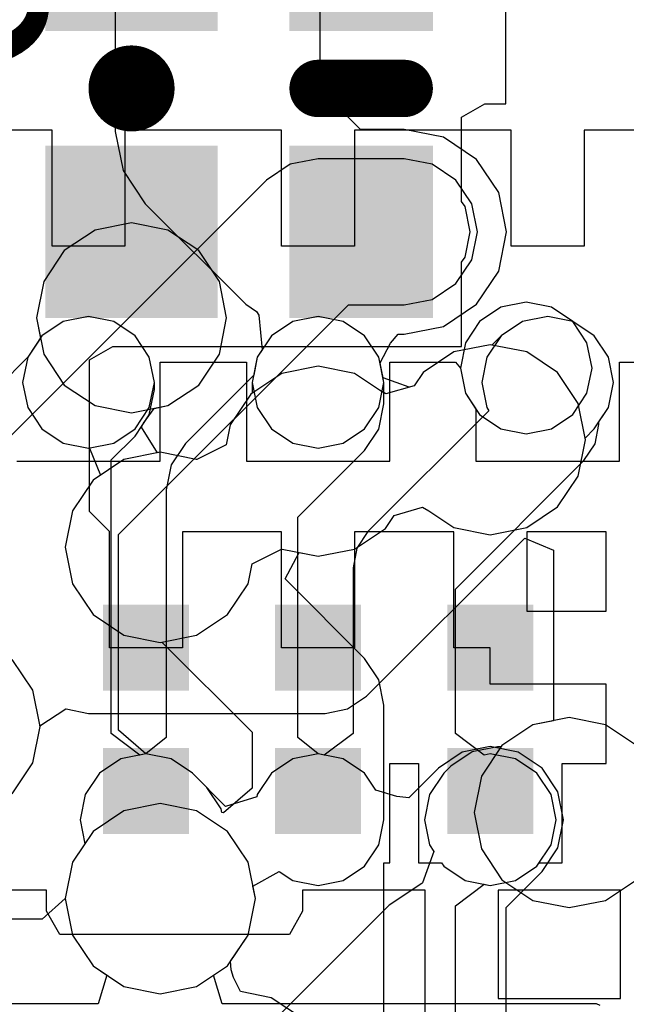
# Model space of a CAD drawing. Units: millimetres. Extents: x 6 to 102, y 16 to 123.
# Drawn here: x 55 to 57, y 64 to 68 of the extents above; entities that cross this region are included whole.
import ezdxf

# ---------------------------------------------------------------- set-up
doc = ezdxf.new("R2010")
doc.units = ezdxf.units.MM
for name, color, linetype in [('ConnectLayer', 7, 'Continuous'), ('TopLayer', 1, 'Continuous'), ('TopOverlay', 2, 'Continuous')]:
    doc.layers.add(name, color=color, linetype=linetype)

# ---------------------------------------------------------------- blocks, each defined once
blk = doc.blocks.new('CAPC0603E_192')
at = {"layer": 'TopLayer'}
for points in [[(-0.4, 0.15), (-0.4, -0.15), (-0.1, 0.15), (-0.1, -0.15)], [(0.1, 0.15), (0.1, -0.15), (0.4, 0.15), (0.4, -0.15)]]:
    blk.add_solid(points, dxfattribs=at)
blk = doc.blocks.new('CAPC0603E_210')
at = {"layer": 'TopLayer'}
for points in [[(-0.4, 0.15), (-0.4, -0.15), (-0.1, 0.15), (-0.1, -0.15)], [(0.1, 0.15), (0.1, -0.15), (0.4, 0.15), (0.4, -0.15)]]:
    blk.add_solid(points, dxfattribs=at)
blk = doc.blocks.new('CAPC1005L_220')
at = {"layer": 'TopLayer'}
for points in [[(-0.8, 0.25), (-0.8, -0.25), (-0.2, 0.25), (-0.2, -0.25)], [(0.2, 0.25), (0.2, -0.25), (0.8, 0.25), (0.8, -0.25)]]:
    blk.add_solid(points, dxfattribs=at)
at = {"layer": 'TopOverlay', "const_width": 0.2}
blk.add_lwpolyline([(0, -0.15), (0, 0.15)], dxfattribs=at)
at = {"layer": 'TopOverlay', "const_width": 0.1}
for points in [[(-0.05, 0.15, 1), (0.05, 0.15, 1)], [(-0.05, -0.15, 1), (0.05, -0.15, 1)]]:
    blk.add_lwpolyline(points, format="xyb", close=True, dxfattribs=at)
blk = doc.blocks.new('CAPC0603E_267')
at = {"layer": 'TopLayer'}
for points in [[(-0.4, 0.15), (-0.4, -0.15), (-0.1, 0.15), (-0.1, -0.15)], [(0.1, 0.15), (0.1, -0.15), (0.4, 0.15), (0.4, -0.15)]]:
    blk.add_solid(points, dxfattribs=at)
blk = doc.blocks.new('RESC1005L_288')
at = {"layer": 'TopLayer'}
for points in [[(-0.8, 0.3), (-0.8, -0.3), (-0.2, 0.3), (-0.2, -0.3)], [(0.2, 0.3), (0.2, -0.3), (0.8, 0.3), (0.8, -0.3)]]:
    blk.add_solid(points, dxfattribs=at)
at = {"layer": 'TopOverlay'}
for points, const_width in [([(0.05, 0, 1), (-0.05, 0, 1)], 0.2), ([(-0.1, 0, 1), (0, 0, 1)], 0.1), ([(0, 0, 1), (0.1, 0, 1)], 0.1)]:
    blk.add_lwpolyline(points, format="xyb", close=True, dxfattribs=dict(at, const_width=const_width))

msp = doc.modelspace()

# ---------------------------------------------------------------- linework, layer by layer
at = {"layer": 'ConnectLayer'}
for p, q in [((56.0569, 67.4978), (56.0569, 75.5)), ((55.3431, 75.3522), (55.3431, 67.35)), ((56.704, 67.446), (56.704, 67.873)), ((56.1978, 67.3568), (56.0569, 67.4978)), ((56.55, 67.4), (56.6309, 67.446)), ((56.6309, 67.446), (56.704, 67.446)), ((56.55, 67.1057), (56.55, 67.4)), ((55.123, 67.354), (54.846, 67.354)), ((55.123, 66.95), (55.123, 67.354)), ((55.3431, 67.35), (55.3703, 67.2134)), ((55.923, 67.354), (55.377, 67.354)), ((55.377, 67.354), (55.377, 66.95)), ((55.923, 66.95), (55.923, 67.354)), ((56.723, 67.354), (56.177, 67.354)), ((56.177, 67.354), (56.177, 66.95)), ((56.35, 67.3568), (56.1978, 67.3568)), ((56.4866, 67.3297), (56.35, 67.3568)), ((56.6023, 67.2523), (56.4866, 67.3297)), ((56.723, 66.95), (56.723, 67.354)), ((57.323, 67.354), (56.977, 67.354)), ((56.977, 67.354), (56.977, 66.95)), ((55.9525, 67.2355), (55.8698, 67.1802)), ((56.05, 67.2549), (55.9525, 67.2355)), ((56.35, 67.2549), (56.05, 67.2549)), ((56.4475, 67.2355), (56.35, 67.2549)), ((56.5302, 67.1802), (56.4475, 67.2355)), ((56.6797, 67.1366), (56.6023, 67.2523)), ((55.3703, 67.2134), (55.4477, 67.0977)), ((55.8698, 67.1802), (54.9198, 66.2302)), ((56.5855, 67.0975), (56.5302, 67.1802)), ((56.7069, 67), (56.6797, 67.1366)), ((55.4477, 67.0977), (55.7977, 66.7477)), ((56.5619, 67.0878), (56.55, 67.1057)), ((56.5794, 67), (56.5619, 67.0878)), ((56.6049, 67), (56.5855, 67.0975)), ((55.3999, 67.0314), (55.2731, 67.0062)), ((55.3999, 67.0314), (55.2731, 67.0062)), ((55.3999, 67.0314), (55.2731, 67.0062)), ((55.5267, 67.0062), (55.3999, 67.0314)), ((55.5267, 67.0062), (55.3999, 67.0314)), ((55.5267, 67.0062), (55.3999, 67.0314)), ((55.2731, 67.0062), (55.1656, 66.9344)), ((55.2731, 67.0062), (55.1656, 66.9344)), ((55.2731, 67.0062), (55.1656, 66.9344)), ((55.6342, 66.9344), (55.5267, 67.0062)), ((55.6342, 66.9344), (55.5267, 67.0062)), ((55.6342, 66.9344), (55.5267, 67.0062)), ((56.5619, 66.9122), (56.5794, 67)), ((56.5855, 66.9024), (56.6049, 67)), ((56.6797, 66.8634), (56.7069, 67)), ((55.377, 66.95), (55.123, 66.95)), ((56.177, 66.95), (55.923, 66.95)), ((56.977, 66.95), (56.723, 66.95)), ((55.1656, 66.9344), (55.0938, 66.8269)), ((55.1656, 66.9344), (55.0938, 66.8269)), ((55.1656, 66.9344), (55.0938, 66.8269)), ((55.7061, 66.8269), (55.6342, 66.9344)), ((55.7061, 66.8269), (55.6342, 66.9344)), ((55.7061, 66.8269), (55.6342, 66.9344)), ((56.5302, 66.8197), (56.5855, 66.9024)), ((56.55, 66.8943), (56.5619, 66.9122)), ((56.55, 66.6), (56.55, 66.8943)), ((56.6023, 66.7477), (56.6797, 66.8634)), ((55.0938, 66.8269), (55.0686, 66.7001)), ((55.0938, 66.8269), (55.0686, 66.7001)), ((55.0938, 66.8269), (55.0686, 66.7001)), ((55.7313, 66.7001), (55.7061, 66.8269)), ((55.7313, 66.7001), (55.7061, 66.8269)), ((55.7313, 66.7001), (55.7061, 66.8269)), ((56.4475, 66.7645), (56.5302, 66.8197)), ((55.3549, 65.9444), (56.1556, 66.7451)), ((55.7977, 66.7477), (55.8354, 66.7225)), ((56.1556, 66.7451), (56.35, 66.7451)), ((56.35, 66.7451), (56.4475, 66.7645)), ((56.4866, 66.6703), (56.6023, 66.7477)), ((56.775, 66.7544), (56.6872, 66.7369)), ((56.775, 66.7544), (56.6872, 66.7369)), ((56.8628, 66.7369), (56.775, 66.7544)), ((56.8628, 66.7369), (56.775, 66.7544)), ((55.8354, 66.7225), (55.843, 66.71)), ((55.843, 66.71), (55.8554, 66.5888)), ((56.6872, 66.7369), (56.6128, 66.6872)), ((56.6872, 66.7369), (56.6128, 66.6872)), ((56.9372, 66.6872), (56.8628, 66.7369)), ((56.9372, 66.6872), (56.8628, 66.7369)), ((55.0686, 66.7001), (55.0826, 66.6295)), ((55.0686, 66.7001), (55.0938, 66.5733)), ((55.0686, 66.7001), (55.0938, 66.5733)), ((55.1622, 66.6869), (55.0878, 66.6372)), ((55.1622, 66.6869), (55.0878, 66.6372)), ((55.1622, 66.6869), (55.0878, 66.6372)), ((55.25, 66.7044), (55.1622, 66.6869)), ((55.25, 66.7044), (55.1622, 66.6869)), ((55.25, 66.7044), (55.1622, 66.6869)), ((55.3378, 66.6869), (55.25, 66.7044)), ((55.3378, 66.6869), (55.25, 66.7044)), ((55.3378, 66.6869), (55.25, 66.7044)), ((55.4122, 66.6372), (55.3378, 66.6869)), ((55.4122, 66.6372), (55.3378, 66.6869)), ((55.4122, 66.6372), (55.3378, 66.6869)), ((55.7061, 66.5733), (55.7313, 66.7001)), ((55.7061, 66.5733), (55.7313, 66.7001)), ((55.7061, 66.5733), (55.7313, 66.7001)), ((55.9622, 66.6869), (55.8878, 66.6372)), ((55.9622, 66.6869), (55.8878, 66.6372)), ((55.9622, 66.6869), (55.8878, 66.6372)), ((56.05, 66.7044), (55.9622, 66.6869)), ((56.05, 66.7044), (55.9622, 66.6869)), ((56.05, 66.7044), (55.9622, 66.6869)), ((56.1378, 66.6869), (56.05, 66.7044)), ((56.1378, 66.6869), (56.05, 66.7044)), ((56.1378, 66.6869), (56.05, 66.7044)), ((56.2122, 66.6372), (56.1378, 66.6869)), ((56.2122, 66.6372), (56.1378, 66.6869)), ((56.2122, 66.6372), (56.1378, 66.6869)), ((56.6128, 66.6872), (56.5631, 66.6128)), ((56.6128, 66.6872), (56.5631, 66.6128)), ((56.7622, 66.6869), (56.6878, 66.6372)), ((56.7622, 66.6869), (56.6878, 66.6372)), ((56.85, 66.7044), (56.7622, 66.6869)), ((56.85, 66.7044), (56.7622, 66.6869)), ((56.9378, 66.6869), (56.85, 66.7044)), ((56.9378, 66.6869), (56.85, 66.7044)), ((56.9869, 66.6128), (56.9372, 66.6872)), ((56.9869, 66.6128), (56.9372, 66.6872)), ((57.0122, 66.6372), (56.9378, 66.6869)), ((57.0122, 66.6372), (56.9378, 66.6869)), ((56.3027, 66.6119), (56.3285, 66.6431)), ((56.3285, 66.6431), (56.35, 66.6431)), ((56.35, 66.6431), (56.4866, 66.6703)), ((55.0878, 66.6372), (55.0381, 66.5628)), ((55.0878, 66.6372), (55.0381, 66.5628)), ((55.0878, 66.6372), (55.0381, 66.5628)), ((55.0826, 66.6295), (55.0381, 66.5628)), ((55.4619, 66.5628), (55.4122, 66.6372)), ((55.4619, 66.5628), (55.4122, 66.6372)), ((55.4619, 66.5628), (55.4122, 66.6372)), ((55.8878, 66.6372), (55.8381, 66.5628)), ((55.8878, 66.6372), (55.8381, 66.5628)), ((55.8878, 66.6372), (55.8381, 66.5628)), ((56.2619, 66.5628), (56.2122, 66.6372)), ((56.2619, 66.5628), (56.2122, 66.6372)), ((56.2619, 66.5628), (56.2122, 66.6372)), ((56.2659, 66.5431), (56.3027, 66.6119)), ((56.65, 66.6064), (56.5232, 66.5811)), ((56.65, 66.6064), (56.5232, 66.5811)), ((56.65, 66.6064), (56.5232, 66.5811)), ((56.5631, 66.6128), (56.5456, 66.525)), ((56.5631, 66.6128), (56.5456, 66.525)), ((56.6878, 66.6372), (56.6381, 66.5628)), ((56.6558, 66.6052), (56.65, 66.6064)), ((56.7768, 66.5811), (56.65, 66.6064)), ((56.7768, 66.5811), (56.65, 66.6064)), ((56.6878, 66.6372), (56.6558, 66.6052)), ((57.0044, 66.525), (56.9869, 66.6128)), ((57.0044, 66.525), (56.9869, 66.6128)), ((57.0619, 66.5628), (57.0122, 66.6372)), ((57.0619, 66.5628), (57.0122, 66.6372)), ((55.0938, 66.5733), (55.1656, 66.4658)), ((55.0938, 66.5733), (55.1656, 66.4658)), ((55.254, 66.554), (55.3349, 66.6)), ((55.3349, 66.6), (55.8, 66.6)), ((55.6342, 66.4658), (55.7061, 66.5733)), ((55.6342, 66.4658), (55.7061, 66.5733)), ((55.6342, 66.4658), (55.7061, 66.5733)), ((55.8, 66.6), (55.8, 66.6)), ((55.8, 66.6), (55.85, 66.6)), ((55.8554, 66.5888), (55.8381, 66.5628)), ((55.85, 66.6), (55.85, 66.6)), ((55.85, 66.6), (55.9, 66.6)), ((55.9, 66.6), (56.55, 66.6)), ((56.5232, 66.5811), (56.4157, 66.5093)), ((56.5232, 66.5811), (56.4157, 66.5093)), ((56.5232, 66.5811), (56.4157, 66.5093)), ((56.8843, 66.5093), (56.7768, 66.5811)), ((56.8843, 66.5093), (56.7768, 66.5811)), ((55.038, 66.5624), (54.9378, 66.4622)), ((55.0381, 66.5628), (55.0206, 66.475)), ((55.0381, 66.5628), (55.0206, 66.475)), ((55.0381, 66.5628), (55.0206, 66.475)), ((55.0381, 66.5628), (55.038, 66.5624)), ((55.254, 66.0247), (55.254, 66.554)), ((55.4794, 66.475), (55.4619, 66.5628)), ((55.4794, 66.475), (55.4619, 66.5628)), ((55.4794, 66.475), (55.4619, 66.5628)), ((55.5, 66.2), (55.5, 66.546)), ((55.5, 66.546), (55.8, 66.546)), ((55.8, 66.546), (55.8, 66.2)), ((55.8381, 66.5628), (55.8206, 66.475)), ((55.8381, 66.5628), (55.8206, 66.475)), ((55.8381, 66.5628), (55.8206, 66.475)), ((55.8381, 66.5628), (55.8256, 66.5)), ((56.2762, 66.4912), (56.2619, 66.5628)), ((56.2794, 66.475), (56.2619, 66.5628)), ((56.2794, 66.475), (56.2619, 66.5628)), ((56.2794, 66.475), (56.2659, 66.5431)), ((56.3, 66.2), (56.3, 66.546)), ((56.3, 66.546), (56.5284, 66.546)), ((56.5284, 66.546), (56.5456, 66.525)), ((56.6381, 66.5628), (56.6206, 66.475)), ((57.0794, 66.475), (57.0619, 66.5628)), ((57.0794, 66.475), (57.0619, 66.5628)), ((57.1, 66.2), (57.1, 66.546)), ((57.1, 66.546), (57.2, 66.546)), ((55.9232, 66.5061), (55.8157, 66.4343)), ((55.9232, 66.5061), (55.8157, 66.4343)), ((56.05, 66.5314), (55.9232, 66.5061)), ((56.05, 66.5314), (55.9232, 66.5061)), ((56.1768, 66.5061), (56.05, 66.5314)), ((56.1768, 66.5061), (56.05, 66.5314)), ((56.2637, 66.4481), (56.1768, 66.5061)), ((56.2637, 66.4481), (56.1768, 66.5061)), ((56.4157, 66.5093), (56.3851, 66.4635)), ((56.4157, 66.5093), (56.3851, 66.4635)), ((56.4157, 66.5093), (56.3851, 66.4635)), ((56.5456, 66.525), (56.5631, 66.4372)), ((56.5456, 66.525), (56.5631, 66.4372)), ((56.5456, 66.525), (56.5631, 66.4372)), ((56.9561, 66.4018), (56.8843, 66.5093)), ((56.9561, 66.4018), (56.8843, 66.5093)), ((56.9869, 66.4372), (57.0044, 66.525)), ((56.9869, 66.4372), (57.0044, 66.525)), ((55.0206, 66.475), (55.0381, 66.3872)), ((55.0206, 66.475), (55.0381, 66.3872)), ((55.0206, 66.475), (55.0381, 66.3872)), ((55.4619, 66.3872), (55.4794, 66.475)), ((55.4619, 66.3872), (55.4794, 66.475)), ((55.4794, 66.45), (55.4794, 66.475)), ((55.8256, 66.5), (55.5878, 66.2622)), ((55.8206, 66.475), (55.8206, 66.4376)), ((55.8206, 66.475), (55.8381, 66.3872)), ((55.8206, 66.475), (55.8381, 66.3872)), ((56.2619, 66.3872), (56.2794, 66.475)), ((56.2619, 66.3872), (56.2794, 66.475)), ((56.3671, 66.4583), (56.2762, 66.4912)), ((56.2794, 66.4), (56.2794, 66.475)), ((56.6206, 66.475), (56.6381, 66.3872)), ((57.0619, 66.3872), (57.0794, 66.475)), ((57.0619, 66.3872), (57.0794, 66.475)), ((55.1656, 66.4658), (55.2731, 66.3939)), ((55.1656, 66.4658), (55.2731, 66.3939)), ((55.4619, 66.3622), (55.4794, 66.45)), ((55.5267, 66.3939), (55.6342, 66.4658)), ((55.5267, 66.3939), (55.6342, 66.4658)), ((55.5267, 66.3939), (55.6342, 66.4658)), ((55.8157, 66.4343), (55.7439, 66.3268)), ((55.8157, 66.4343), (55.7439, 66.3268)), ((55.8157, 66.4343), (55.7439, 66.3268)), ((55.8206, 66.4376), (55.8157, 66.4343)), ((56.2865, 66.4349), (56.2637, 66.4481)), ((56.2865, 66.4349), (56.2637, 66.4481)), ((56.3851, 66.4635), (56.2865, 66.4349)), ((56.3851, 66.4635), (56.2865, 66.4349)), ((56.3851, 66.4635), (56.3671, 66.4583)), ((56.5631, 66.4372), (56.6128, 66.3628)), ((56.5631, 66.4372), (56.6128, 66.3628)), ((56.5631, 66.4372), (56.6, 66.3819)), ((56.9372, 66.3628), (56.9869, 66.4372)), ((56.9372, 66.3628), (56.9869, 66.4372)), ((56.2619, 66.3122), (56.2794, 66.4)), ((56.9814, 66.275), (56.9561, 66.4018)), ((56.9814, 66.275), (56.9561, 66.4018)), ((55.0381, 66.3872), (55.0878, 66.3128)), ((55.0381, 66.3872), (55.0878, 66.3128)), ((55.0381, 66.3872), (55.0878, 66.3128)), ((55.2731, 66.3939), (55.3999, 66.3687)), ((55.2731, 66.3939), (55.3999, 66.3687)), ((55.3999, 66.3687), (55.5267, 66.3939)), ((55.3999, 66.3687), (55.5267, 66.3939)), ((55.4122, 66.3128), (55.4619, 66.3872)), ((55.4122, 66.3128), (55.4619, 66.3872)), ((55.4417, 66.3327), (55.4792, 66.3845)), ((55.4792, 66.3845), (55.5267, 66.3939)), ((55.8381, 66.3872), (55.8878, 66.3128)), ((55.8381, 66.3872), (55.8878, 66.3128)), ((56.2122, 66.3128), (56.2619, 66.3872)), ((56.2122, 66.3128), (56.2619, 66.3872)), ((56.6454, 66.3763), (56.2238, 65.9547)), ((56.6, 66.3819), (56.6, 66.2)), ((56.6381, 66.3872), (56.6454, 66.3763)), ((57.0122, 66.3128), (57.0619, 66.3872)), ((57.0284, 66.337), (57.0619, 66.3872)), ((55.4122, 66.2878), (55.4619, 66.3622)), ((55.435, 66.3188), (55.4417, 66.3327)), ((56.6128, 66.3628), (56.6872, 66.313)), ((56.6128, 66.3628), (56.6872, 66.313)), ((56.8628, 66.313), (56.9372, 66.3628)), ((56.8628, 66.313), (56.9372, 66.3628)), ((57.0284, 66.3285), (57.0284, 66.337)), ((55.0878, 66.3128), (55.1622, 66.263)), ((55.0878, 66.3128), (55.1622, 66.263)), ((55.0878, 66.3128), (55.1622, 66.263)), ((55.3378, 66.263), (55.4122, 66.3128)), ((55.3378, 66.263), (55.4122, 66.3128)), ((55.49, 66.2294), (55.435, 66.3188)), ((55.7439, 66.3268), (55.7301, 66.2574)), ((55.7439, 66.3268), (55.7301, 66.2574)), ((55.7439, 66.3268), (55.7301, 66.2574)), ((55.8878, 66.3128), (55.9622, 66.263)), ((55.8878, 66.3128), (55.9622, 66.263)), ((56.1378, 66.263), (56.2122, 66.3128)), ((56.1378, 66.263), (56.2122, 66.3128)), ((56.2122, 66.2378), (56.2619, 66.3122)), ((56.6872, 66.313), (56.775, 66.2956)), ((56.6872, 66.313), (56.775, 66.2956)), ((56.775, 66.2956), (56.8628, 66.313)), ((56.775, 66.2956), (56.8628, 66.313)), ((56.9802, 66.2808), (57.0122, 66.3128)), ((57.0148, 66.2603), (57.0284, 66.3285)), ((55.1622, 66.263), (55.25, 66.2456)), ((55.1622, 66.263), (55.25, 66.2456)), ((55.1622, 66.263), (55.25, 66.2456)), ((55.25, 66.2456), (55.3378, 66.263)), ((55.25, 66.2456), (55.3378, 66.263)), ((55.3294, 66.205), (55.4122, 66.2878)), ((55.4122, 66.2878), (55.4122, 66.2878)), ((55.5878, 66.2622), (55.5381, 66.1878)), ((55.9622, 66.263), (56.05, 66.2456)), ((55.9622, 66.263), (56.05, 66.2456)), ((56.05, 66.2456), (56.1378, 66.263)), ((56.05, 66.2456), (56.1378, 66.263)), ((56.9561, 66.1482), (56.9814, 66.275)), ((56.9561, 66.1482), (56.9814, 66.275)), ((56.9561, 66.1482), (56.9814, 66.275)), ((56.9762, 66.2024), (57.0148, 66.2603)), ((56.9814, 66.275), (56.9802, 66.2808)), ((55.25, 66.2456), (55.2532, 66.2462)), ((55.2532, 66.2462), (55.2922, 66.152)), ((55.5, 66.2314), (55.3732, 66.2061)), ((55.5, 66.2314), (55.3732, 66.2061)), ((55.5, 66.2314), (55.49, 66.2294)), ((55.6257, 66.2063), (55.5, 66.2314)), ((55.6257, 66.2063), (55.5, 66.2314)), ((55.6257, 66.2063), (55.5, 66.2314)), ((55.7301, 66.2574), (55.6271, 66.2063)), ((55.7301, 66.2574), (55.6271, 66.2063)), ((55.7301, 66.2574), (55.6271, 66.2063)), ((55.9794, 66.005), (56.2122, 66.2378)), ((55, 66.2), (55.5, 66.2)), ((55.3732, 66.2061), (55.2657, 66.1343)), ((55.3732, 66.2061), (55.2657, 66.1343)), ((55.3294, 65.2511), (55.3294, 66.205)), ((55.6271, 66.2063), (55.6257, 66.2063)), ((55.6271, 66.2063), (55.6257, 66.2063)), ((55.6271, 66.2063), (55.6257, 66.2063)), ((55.8, 66.2), (56.3, 66.2)), ((56.5284, 65.7546), (56.9762, 66.2024)), ((56.6, 66.2), (57.1, 66.2)), ((55.5381, 66.1878), (55.5206, 66.1)), ((55.2657, 66.1343), (55.1939, 66.0268)), ((55.2657, 66.1343), (55.1939, 66.0268)), ((55.2657, 66.1343), (55.1939, 66.0268)), ((55.2922, 66.152), (55.2657, 66.1343)), ((56.8843, 66.0407), (56.9561, 66.1482)), ((56.8843, 66.0407), (56.9561, 66.1482)), ((56.8843, 66.0407), (56.9561, 66.1482)), ((55.5206, 66.1), (55.5206, 65.2373)), ((55.1939, 66.0268), (55.1686, 65.9)), ((55.1939, 66.0268), (55.1686, 65.9)), ((55.1939, 66.0268), (55.1686, 65.9)), ((55.323, 65.9557), (55.254, 66.0247)), ((56.3149, 66.0115), (56.4135, 66.0401)), ((56.3149, 66.0115), (56.4135, 66.0401)), ((56.3149, 66.0115), (56.4135, 66.0401)), ((56.4135, 66.0401), (56.4363, 66.0269)), ((56.4135, 66.0401), (56.4363, 66.0269)), ((56.4135, 66.0401), (56.4363, 66.0269)), ((56.4363, 66.0269), (56.5232, 65.9688)), ((56.4363, 66.0269), (56.5232, 65.9688)), ((56.4363, 66.0269), (56.5232, 65.9688)), ((56.7768, 65.9688), (56.8843, 66.0407)), ((56.7768, 65.9688), (56.8843, 66.0407)), ((56.7768, 65.9688), (56.8843, 66.0407)), ((55.9794, 65.2373), (55.9794, 66.005)), ((56.2843, 65.9657), (56.3149, 66.0115)), ((56.2843, 65.9657), (56.3149, 66.0115)), ((56.2843, 65.9657), (56.3149, 66.0115)), ((55.323, 65.55), (55.323, 65.9557)), ((55.923, 65.954), (55.577, 65.954)), ((55.577, 65.954), (55.577, 65.55)), ((55.923, 65.55), (55.923, 65.954)), ((56.1768, 65.8938), (56.2843, 65.9657)), ((56.1768, 65.8938), (56.2843, 65.9657)), ((56.1768, 65.8938), (56.2843, 65.9657)), ((56.523, 65.954), (56.177, 65.954)), ((56.177, 65.954), (56.177, 65.55)), ((56.2238, 65.9547), (56.1852, 65.8968)), ((56.523, 65.55), (56.523, 65.954)), ((56.5232, 65.9688), (56.65, 65.9436)), ((56.5232, 65.9688), (56.65, 65.9436)), ((56.5232, 65.9688), (56.65, 65.9436)), ((56.65, 65.9436), (56.7768, 65.9688)), ((56.65, 65.9436), (56.7768, 65.9688)), ((56.65, 65.9436), (56.7768, 65.9688)), ((57.054, 65.954), (56.777, 65.954)), ((56.777, 65.954), (56.777, 65.677)), ((57.054, 65.677), (57.054, 65.954)), ((55.3549, 65.2624), (55.3549, 65.9444)), ((56.2192, 65.3808), (56.7701, 65.9317)), ((56.7701, 65.9317), (56.8701, 65.8903)), ((55.1686, 65.9), (55.1939, 65.7732)), ((55.1686, 65.9), (55.1939, 65.7732)), ((55.1686, 65.9), (55.1939, 65.7732)), ((55.8199, 65.8426), (55.9229, 65.8937)), ((55.8199, 65.8426), (55.9229, 65.8937)), ((55.9229, 65.8937), (55.9243, 65.8936)), ((55.9229, 65.8937), (55.9243, 65.8936)), ((55.9243, 65.8936), (56.05, 65.8686)), ((55.9243, 65.8936), (56.05, 65.8686)), ((56.05, 65.8686), (56.1768, 65.8938)), ((56.05, 65.8686), (56.1768, 65.8938)), ((56.05, 65.8686), (56.1768, 65.8938)), ((56.1852, 65.8968), (56.1716, 65.8285)), ((56.8701, 65.8903), (56.8701, 65.2954)), ((55.9348, 65.7896), (55.9841, 65.8817)), ((55.9841, 65.8817), (56.05, 65.8686)), ((55.8061, 65.7732), (55.8199, 65.8426)), ((55.8061, 65.7732), (55.8199, 65.8426)), ((56.1716, 65.8285), (56.1716, 65.2505)), ((56.2122, 65.5122), (55.9348, 65.7896)), ((55.1939, 65.7732), (55.2657, 65.6657)), ((55.1939, 65.7732), (55.2657, 65.6657)), ((55.1939, 65.7732), (55.2657, 65.6657)), ((55.7343, 65.6657), (55.8061, 65.7732)), ((55.7343, 65.6657), (55.8061, 65.7732)), ((56.5284, 65.2505), (56.5284, 65.7546)), ((56.777, 65.677), (57.054, 65.677)), ((55.2657, 65.6657), (55.3732, 65.5938)), ((55.2657, 65.6657), (55.3732, 65.5938)), ((55.2657, 65.6657), (55.3732, 65.5938)), ((55.6268, 65.5938), (55.7343, 65.6657)), ((55.6268, 65.5938), (55.7343, 65.6657)), ((55.3732, 65.5938), (55.5, 65.5686)), ((55.3732, 65.5938), (55.5, 65.5686)), ((55.3732, 65.5938), (55.5, 65.5686)), ((55.5, 65.5686), (55.6268, 65.5938)), ((55.5, 65.5686), (55.6268, 65.5938)), ((55.577, 65.55), (55.323, 65.55)), ((55.5, 65.5686), (55.5058, 65.5698)), ((55.5058, 65.5698), (55.8206, 65.255)), ((56.177, 65.55), (55.923, 65.55)), ((56.65, 65.55), (56.523, 65.55)), ((56.65, 65.423), (56.65, 65.55)), ((55.0561, 65.4018), (54.9843, 65.5093)), ((55.0561, 65.4018), (54.9843, 65.5093)), ((55.0561, 65.4018), (54.9843, 65.5093)), ((56.2619, 65.4378), (56.2122, 65.5122)), ((56.2794, 65.35), (56.2619, 65.4378)), ((57.054, 65.423), (56.65, 65.423)), ((57.054, 65.146), (57.054, 65.423)), ((55.0814, 65.275), (55.0561, 65.4018)), ((55.0814, 65.275), (55.0561, 65.4018)), ((55.0814, 65.275), (55.0561, 65.4018)), ((56.153, 65.3366), (56.2192, 65.3808)), ((55.0809, 65.2771), (55.1709, 65.3373)), ((55.1709, 65.3373), (55.172, 65.3366)), ((55.172, 65.3366), (55.25, 65.3211)), ((56.075, 65.3211), (56.153, 65.3366)), ((56.2794, 64.95), (56.2794, 65.35)), ((55.25, 65.3211), (56.075, 65.3211)), ((56.925, 65.3064), (56.7982, 65.2811)), ((56.925, 65.3064), (56.7982, 65.2811)), ((56.925, 65.3064), (56.7982, 65.2811)), ((57.0518, 65.2811), (56.925, 65.3064)), ((57.0518, 65.2811), (56.925, 65.3064)), ((57.0518, 65.2811), (56.925, 65.3064)), ((55.0561, 65.1482), (55.0814, 65.275)), ((55.0561, 65.1482), (55.0814, 65.275)), ((55.0561, 65.1482), (55.0814, 65.275)), ((55.0561, 65.1482), (55.0814, 65.275)), ((55.0814, 65.275), (55.0809, 65.2771)), ((56.7982, 65.2811), (56.6907, 65.2093)), ((56.7982, 65.2811), (56.6907, 65.2093)), ((56.7982, 65.2811), (56.6907, 65.2093)), ((56.7982, 65.2811), (56.6907, 65.2093)), ((56.8701, 65.2954), (56.7982, 65.2811)), ((57.1593, 65.2093), (57.0518, 65.2811)), ((57.1593, 65.2093), (57.0518, 65.2811)), ((57.1593, 65.2093), (57.0518, 65.2811)), ((55.4294, 65.1753), (55.3294, 65.2511)), ((55.45, 65.1794), (55.3549, 65.2624)), ((55.5206, 65.2373), (55.45, 65.1794)), ((55.8206, 65.255), (55.8206, 65.0603)), ((56.05, 65.1794), (55.9794, 65.2373)), ((56.1716, 65.2505), (56.0716, 65.1751)), ((56.6284, 65.1751), (56.5284, 65.2505)), ((56.65, 65.2049), (56.5525, 65.1855)), ((56.675, 65.2044), (56.5872, 65.1869)), ((56.6907, 65.2093), (56.6189, 65.1018)), ((56.6907, 65.2093), (56.6189, 65.1018)), ((56.6907, 65.2093), (56.6189, 65.1018)), ((56.7475, 65.1855), (56.65, 65.2049)), ((56.6874, 65.2044), (56.675, 65.2044)), ((56.675, 65.2044), (56.675, 65.2044)), ((56.6907, 65.2093), (56.6874, 65.2044)), ((55.3622, 65.1619), (55.2878, 65.1122)), ((55.45, 65.1794), (55.3622, 65.1619)), ((55.45, 65.1794), (55.4294, 65.1753)), ((55.5378, 65.1619), (55.45, 65.1794)), ((55.5378, 65.1619), (55.45, 65.1794)), ((55.6122, 65.1122), (55.5378, 65.1619)), ((55.6122, 65.1122), (55.5378, 65.1619)), ((55.9622, 65.1619), (55.8878, 65.1122)), ((56.05, 65.1794), (55.9622, 65.1619)), ((56.0716, 65.1751), (56.05, 65.1794)), ((56.1378, 65.1619), (56.05, 65.1794)), ((56.2122, 65.1122), (56.1378, 65.1619)), ((56.5525, 65.1855), (56.4698, 65.1302)), ((56.5872, 65.1869), (56.5128, 65.1372)), ((56.65, 65.1794), (56.6284, 65.1751)), ((56.7378, 65.1619), (56.65, 65.1794)), ((56.8122, 65.1122), (56.7378, 65.1619)), ((56.8302, 65.1302), (56.7475, 65.1855)), ((54.9843, 65.0407), (55.0561, 65.1482)), ((54.9843, 65.0407), (55.0561, 65.1482)), ((54.9843, 65.0407), (55.0561, 65.1482)), ((54.9843, 65.0407), (55.0561, 65.1482)), ((56.3, 64.8), (56.3, 65.146)), ((56.3, 65.146), (56.4, 65.146)), ((56.4698, 65.1302), (56.3661, 65.0266)), ((56.4, 65.146), (56.4, 64.8)), ((56.5128, 65.1372), (56.4878, 65.1122)), ((56.8855, 65.0475), (56.8302, 65.1302)), ((56.9, 64.8), (56.9, 65.146)), ((56.9, 65.146), (57.054, 65.146)), ((55.2878, 65.1122), (55.2381, 65.0378)), ((55.6622, 65.0622), (55.6122, 65.1122)), ((55.7279, 64.9965), (55.6122, 65.1122)), ((55.8878, 65.1122), (55.8381, 65.0378)), ((56.2515, 65.0534), (56.2122, 65.1122)), ((56.4878, 65.1122), (56.4381, 65.0378)), ((56.6189, 65.1018), (56.5936, 64.975)), ((56.6189, 65.1018), (56.5936, 64.975)), ((56.6189, 65.1018), (56.5936, 64.975)), ((56.8619, 65.0378), (56.8122, 65.1122)), ((55.7119, 64.9878), (55.6622, 65.0622)), ((55.8206, 65.0603), (55.7206, 64.974)), ((55.2381, 65.0378), (55.2206, 64.95)), ((55.8364, 65.0294), (55.7279, 64.9965)), ((55.8381, 65.0378), (55.8364, 65.0294)), ((56.3239, 65.0311), (56.2515, 65.0534)), ((56.3661, 65.0266), (56.3239, 65.0311)), ((56.4381, 65.0378), (56.4206, 64.95)), ((56.8794, 64.95), (56.8619, 65.0378)), ((56.9049, 64.95), (56.8855, 65.0475)), ((55.5, 65.0064), (55.3732, 64.9811)), ((55.5, 65.0064), (55.3732, 64.9811)), ((55.5, 65.0064), (55.3732, 64.9811)), ((55.6268, 64.9811), (55.5, 65.0064)), ((55.6268, 64.9811), (55.5, 65.0064)), ((55.6268, 64.9811), (55.5, 65.0064)), ((55.3732, 64.9811), (55.2657, 64.9093)), ((55.3732, 64.9811), (55.2657, 64.9093)), ((55.3732, 64.9811), (55.2657, 64.9093)), ((55.7343, 64.9093), (55.6268, 64.9811)), ((55.7343, 64.9093), (55.6268, 64.9811)), ((55.7343, 64.9093), (55.6268, 64.9811)), ((55.7145, 64.9749), (55.7119, 64.9878)), ((55.7206, 64.974), (55.7145, 64.9749)), ((56.5936, 64.975), (56.6189, 64.8482)), ((56.5936, 64.975), (56.6189, 64.8482)), ((56.5936, 64.975), (56.6189, 64.8482)), ((55.2206, 64.95), (55.2372, 64.8666)), ((56.2619, 64.8622), (56.2794, 64.95)), ((56.4206, 64.95), (56.4381, 64.8622)), ((56.8619, 64.8622), (56.8794, 64.95)), ((56.8855, 64.8524), (56.9049, 64.95)), ((55.2657, 64.9093), (55.1939, 64.8018)), ((55.2657, 64.9093), (55.1939, 64.8018)), ((55.2657, 64.9093), (55.1939, 64.8018)), ((55.8061, 64.8018), (55.7343, 64.9093)), ((55.8061, 64.8018), (55.7343, 64.9093)), ((55.8061, 64.8018), (55.7343, 64.9093)), ((55.2372, 64.8666), (55.1939, 64.8018)), ((56.2122, 64.7878), (56.2619, 64.8622)), ((56.4381, 64.8622), (56.4532, 64.8395)), ((56.8122, 64.7878), (56.8619, 64.8622)), ((56.4532, 64.8395), (56.4138, 64.7306)), ((56.6189, 64.8482), (56.6907, 64.7407)), ((56.6189, 64.8482), (56.6907, 64.7407)), ((56.6189, 64.8482), (56.6907, 64.7407)), ((56.8302, 64.7698), (56.8855, 64.8524)), ((55.1939, 64.8018), (55.1686, 64.675)), ((55.1939, 64.8018), (55.1686, 64.675)), ((55.1939, 64.8018), (55.1686, 64.675)), ((55.1939, 64.8018), (55.1686, 64.675)), ((55.8314, 64.675), (55.8061, 64.8018)), ((55.8314, 64.675), (55.8061, 64.8018)), ((55.8314, 64.675), (55.8061, 64.8018)), ((56.1378, 64.738), (56.2122, 64.7878)), ((56.2794, 64.0978), (56.2794, 64.8)), ((56.2794, 64.8), (56.3, 64.8)), ((56.4, 64.8), (56.4796, 64.8)), ((56.4796, 64.8), (56.4878, 64.7878)), ((56.4878, 64.7878), (56.5622, 64.738)), ((56.7378, 64.738), (56.8122, 64.7878)), ((56.7378, 64.738), (56.8122, 64.7878)), ((56.8122, 64.7878), (56.8204, 64.8)), ((56.8204, 64.8), (56.9, 64.8)), ((55.8226, 64.719), (55.9144, 64.77)), ((55.9144, 64.77), (55.9622, 64.738)), ((56.7049, 64.6444), (56.8302, 64.7698)), ((55.8314, 64.675), (55.8226, 64.719)), ((55.9622, 64.738), (56.05, 64.7206)), ((56.05, 64.7206), (56.1378, 64.738)), ((56.4109, 64.728), (56.2977, 64.6523)), ((56.4138, 64.7306), (56.4109, 64.728)), ((56.5284, 64.6495), (56.6284, 64.7249)), ((56.5622, 64.738), (56.65, 64.7206)), ((56.6284, 64.7249), (56.65, 64.7206)), ((56.65, 64.7206), (56.7378, 64.738)), ((56.65, 64.7206), (56.7378, 64.738)), ((56.6907, 64.7407), (56.7982, 64.6688)), ((56.6907, 64.7407), (56.7982, 64.6688)), ((56.6907, 64.7407), (56.7982, 64.6688)), ((57.0518, 64.6688), (57.1593, 64.7407)), ((57.0518, 64.6688), (57.1593, 64.7407)), ((57.0518, 64.6688), (57.1593, 64.7407)), ((55.104, 64.704), (54.677, 64.704)), ((55.104, 64.631), (55.104, 64.704)), ((56.423, 64.704), (55.996, 64.704)), ((55.996, 64.704), (55.996, 64.6309)), ((56.423, 64.2), (56.423, 64.704)), ((57.104, 64.704), (56.677, 64.704)), ((56.677, 64.704), (56.677, 64.327)), ((57.104, 64.327), (57.104, 64.704)), ((55.1686, 64.675), (55.0882, 64.6039)), ((55.1686, 64.675), (55.1939, 64.5482)), ((55.1686, 64.675), (55.1939, 64.5482)), ((55.1686, 64.675), (55.1939, 64.5482)), ((56.2977, 64.6523), (55.7977, 64.1523)), ((55.8061, 64.5482), (55.8314, 64.675)), ((55.8061, 64.5482), (55.8314, 64.675)), ((55.8061, 64.5482), (55.8314, 64.675)), ((55.8061, 64.5482), (55.8314, 64.675)), ((56.5284, 63.4975), (56.5284, 64.6495)), ((56.7982, 64.6688), (56.925, 64.6436)), ((56.7982, 64.6688), (56.925, 64.6436)), ((56.7982, 64.6688), (56.925, 64.6436)), ((56.925, 64.6436), (57.0518, 64.6688)), ((56.925, 64.6436), (57.0518, 64.6688)), ((56.925, 64.6436), (57.0518, 64.6688)), ((55.15, 64.55), (55.104, 64.631)), ((55.996, 64.6309), (55.95, 64.55)), ((56.7049, 63.6847), (56.7049, 64.6444)), ((55.0882, 64.6039), (54.173, 64.6039)), ((55.896, 64.55), (55.15, 64.55)), ((55.1939, 64.5482), (55.2657, 64.4407)), ((55.1939, 64.5482), (55.2657, 64.4407)), ((55.1939, 64.5482), (55.2657, 64.4407)), ((55.7343, 64.4407), (55.8061, 64.5482)), ((55.7343, 64.4407), (55.8061, 64.5482)), ((55.7343, 64.4407), (55.8061, 64.5482)), ((55.7451, 64.4568), (55.8061, 64.5482)), ((55.95, 64.55), (55.896, 64.55)), ((55.2657, 64.4407), (55.3732, 64.3688)), ((55.2657, 64.4407), (55.3143, 64.4082)), ((55.2657, 64.4407), (55.3732, 64.3688)), ((55.6268, 64.3688), (55.7343, 64.4407)), ((55.6268, 64.3688), (55.7343, 64.4407)), ((55.6857, 64.4082), (55.7343, 64.4407)), ((55.7466, 64.4273), (55.7451, 64.4568)), ((55.3143, 64.4082), (55.2839, 64.3082)), ((55.7161, 64.3082), (55.6857, 64.4082)), ((55.7549, 64.4002), (55.7466, 64.4273)), ((55.7799, 64.3509), (55.7549, 64.4002)), ((55.3732, 64.3688), (55.5, 64.3436)), ((55.3732, 64.3688), (55.5, 64.3436)), ((55.5, 64.3436), (55.6268, 64.3688)), ((55.5, 64.3436), (55.6268, 64.3688)), ((55.8866, 64.3297), (55.7799, 64.3509)), ((55.2839, 64.3082), (54.2448, 64.3082)), ((57.0195, 64.3082), (55.7161, 64.3082)), ((56.0023, 64.2523), (55.8866, 64.3297)), ((56.677, 64.327), (57.104, 64.327)), ((57.0324, 64.3029), (57.0195, 64.3082))]:
    msp.add_line(p, q, dxfattribs=at)

# ---------------------------------------------------------------- block references
for name, p, rotation in [('RESC1005L_288', (55.4, 67.5), 90), ('CAPC1005L_220', (56.2, 67.5), 270), ('CAPC0603E_267', (55.45, 65.3), 270), ('CAPC0603E_192', (56.05, 65.3), 270), ('CAPC0603E_210', (56.65, 65.3), 270)]:
    msp.add_blockref(name, p, dxfattribs=dict(rotation=rotation))

# ---------------------------------------------------------------- texts
at = {"layer": 'TopOverlay'}
msp.add_text('C20', height=0.75, rotation=270, dxfattribs=at).set_placement((54.35, 69.3))

doc.saveas('drawing.dxf')
